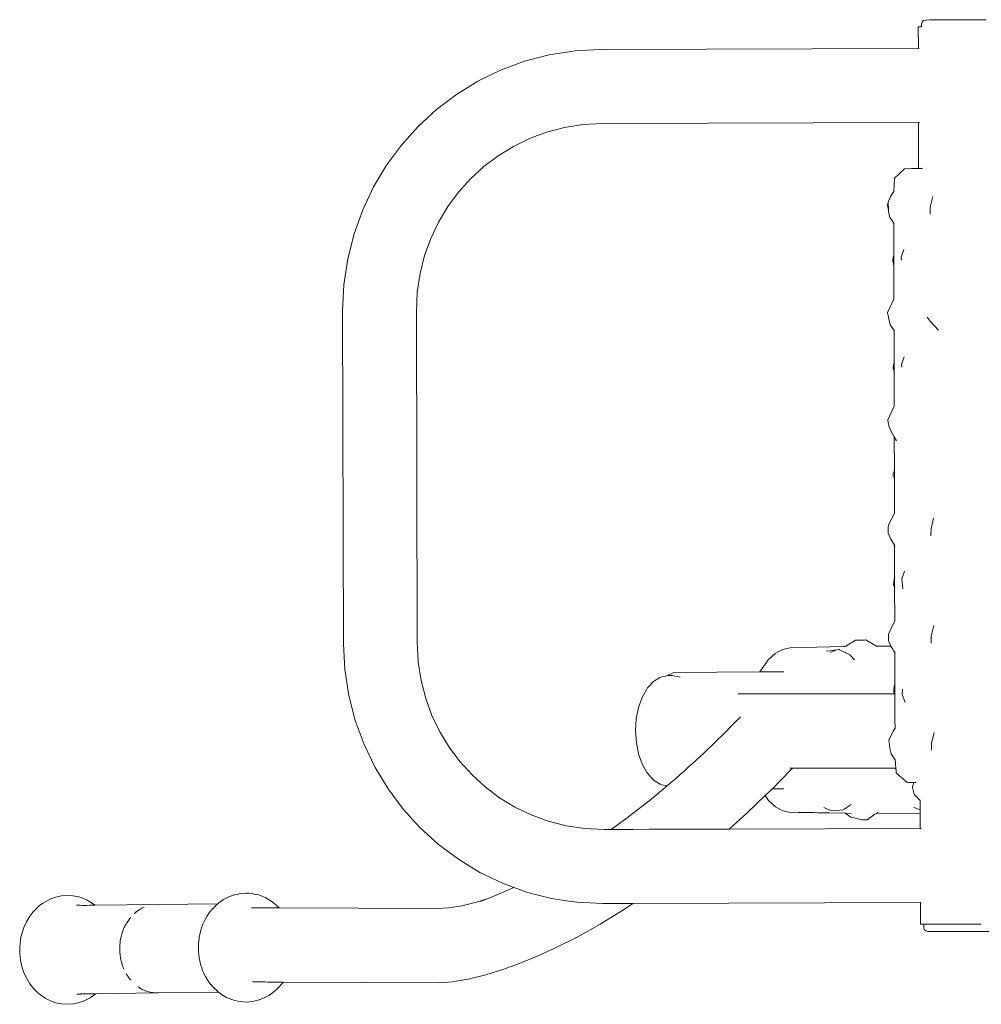
# Model space of a CAD drawing. Units: millimetres. Extents: x 1292 to 3607, y 1169 to 1612.
# Drawn here: x 2459 to 2509, y 1530 to 1581 of the extents above; entities that cross this region are included whole.
import ezdxf

# ---------------------------------------------------------------- set-up
doc = ezdxf.new("R2010")
doc.units = ezdxf.units.MM
doc.layers.add('ProfileEdges_Nr_Pióra__7', color=7, linetype='Continuous', lineweight=18)

msp = doc.modelspace()

# ---------------------------------------------------------------- linework, layer by layer
at = {"layer": 'ProfileEdges_Nr_Pióra__7', "linetype": 'Continuous', "flags": 128}
for points in [[(2505.51, 1580.892), (2505.539, 1581)], [(2505.51, 1580.892), (2505.51, 1580.755)], [(2505.539, 1581), (2505.617, 1581.079)], [(2505.725, 1581.109), (2505.617, 1581.079)], [(2505.725, 1581.109), (2505.768, 1581.111)], [(2505.941, 1581.114), (2505.768, 1581.111)], [(2506.236, 1581.117), (2505.941, 1581.114)], [(2506.236, 1581.117), (2506.639, 1581.12)], [(2507.129, 1581.123), (2506.639, 1581.12)], [(2507.681, 1581.125), (2507.129, 1581.123)], [(2508.268, 1581.127), (2507.681, 1581.125)], [(2508.268, 1581.127), (2508.861, 1581.128)], [(2505.34, 1580.75), (2505.389, 1580.753)], [(2505.343, 1579.637), (2505.34, 1580.75)], [(2505.389, 1580.753), (2505.51, 1580.755)], [(2484.935, 1578.971), (2486.224, 1579.309)], [(2486.224, 1579.309), (2487.558, 1579.518)], [(2488.882, 1579.589), (2487.558, 1579.518)], [(2488.882, 1579.589), (2505.343, 1579.637)], [(2505.345, 1579.637), (2505.383, 1579.638)], [(2483.699, 1578.511), (2484.935, 1578.971)], [(2483.699, 1578.511), (2482.524, 1577.936)], [(2482.524, 1577.936), (2481.417, 1577.254)], [(2480.384, 1576.472), (2481.417, 1577.254)], [(2479.431, 1575.596), (2480.384, 1576.472)], [(2488.994, 1575.751), (2487.959, 1575.695)], [(2505.352, 1575.798), (2488.994, 1575.751)], [(2505.358, 1573.433), (2505.352, 1575.798)], [(2505.363, 1575.798), (2505.352, 1575.798)], [(2505.401, 1575.799), (2505.363, 1575.798)], [(2478.566, 1574.632), (2479.431, 1575.596)], [(2485.201, 1574.975), (2486.084, 1575.304)], [(2486.084, 1575.304), (2487.005, 1575.545)], [(2487.959, 1575.695), (2487.005, 1575.545)], [(2485.201, 1574.975), (2484.361, 1574.564)], [(2477.794, 1573.588), (2478.566, 1574.632)], [(2484.361, 1574.564), (2483.568, 1574.076)], [(2483.568, 1574.076), (2482.827, 1573.515)], [(2477.794, 1573.588), (2477.123, 1572.47)], [(2482.144, 1572.886), (2482.827, 1573.515)], [(2504.114, 1572.91), (2504.619, 1573.404)], [(2504.619, 1573.404), (2504.996, 1573.414)], [(2505.358, 1573.433), (2504.996, 1573.414)], [(2504.996, 1573.414), (2505.358, 1573.423)], [(2505.358, 1573.423), (2505.374, 1573.424)], [(2505.374, 1573.424), (2505.461, 1573.426)], [(2505.461, 1573.426), (2505.5, 1573.427)], [(2505.5, 1573.427), (2505.579, 1573.429)], [(2481.523, 1572.195), (2482.144, 1572.886)], [(2504.071, 1572.226), (2504.114, 1572.91)], [(2476.559, 1571.284), (2477.123, 1572.47)], [(2481.523, 1572.195), (2480.969, 1571.446)], [(2504.071, 1572.226), (2503.893, 1571.962)], [(2503.78, 1571.67), (2503.736, 1571.513)], [(2503.78, 1571.67), (2503.893, 1571.962)], [(2503.79, 1571.258), (2503.78, 1571.67)], [(2506.095, 1571.975), (2505.958, 1571.417)], [(2476.109, 1570.038), (2476.559, 1571.284)], [(2480.969, 1571.446), (2480.488, 1570.645)], [(2503.736, 1571.513), (2503.79, 1571.258)], [(2503.792, 1571.191), (2503.79, 1571.258)], [(2503.871, 1570.881), (2503.792, 1571.191)], [(2505.958, 1571.417), (2505.948, 1571.061)], [(2480.488, 1570.645), (2480.085, 1569.797)], [(2504.069, 1570.582), (2503.871, 1570.881)], [(2504.085, 1570.558), (2504.069, 1570.582)], [(2504.073, 1568.905), (2504.069, 1570.582)], [(2475.78, 1568.738), (2476.109, 1570.038)], [(2479.763, 1568.906), (2480.085, 1569.797)], [(2504.586, 1569.222), (2504.453, 1568.83)], [(2475.579, 1567.393), (2475.78, 1568.738)], [(2479.528, 1567.978), (2479.763, 1568.906)], [(2504.043, 1568.839), (2504.02, 1568.629)], [(2504.075, 1568.393), (2504.02, 1568.629)], [(2504.073, 1568.905), (2504.043, 1568.839)], [(2504.073, 1568.816), (2504.073, 1568.905)], [(2504.074, 1568.65), (2504.073, 1568.816)], [(2504.074, 1568.461), (2504.074, 1568.65)], [(2504.453, 1568.83), (2504.47, 1568.677)], [(2504.075, 1568.393), (2504.074, 1568.461)], [(2504.079, 1566.657), (2504.075, 1568.393)], [(2479.528, 1567.978), (2479.385, 1567.016)], [(2475.579, 1567.393), (2475.515, 1566.061)], [(2479.385, 1567.016), (2479.335, 1565.975)], [(2503.75, 1565.956), (2504.079, 1566.657)], [(2504.079, 1566.657), (2504.085, 1566.669)], [(2475.557, 1548.788), (2475.515, 1566.061)], [(2479.335, 1565.975), (2479.376, 1548.896)], [(2503.75, 1565.956), (2503.806, 1565.634)], [(2503.884, 1565.324), (2503.806, 1565.634)], [(2505.962, 1565.504), (2505.798, 1565.724)], [(2506.38, 1565.051), (2505.962, 1565.504)], [(2504.082, 1565.025), (2503.884, 1565.324)], [(2504.087, 1563.35), (2504.082, 1565.025)], [(2504.091, 1565.013), (2504.082, 1565.025)], [(2504.098, 1565.001), (2504.091, 1565.013)], [(2504.6, 1563.665), (2504.467, 1563.273)], [(2504.033, 1563.073), (2504.057, 1563.282)], [(2504.088, 1562.904), (2504.033, 1563.073)], [(2504.057, 1563.282), (2504.087, 1563.35)], [(2504.087, 1563.236), (2504.087, 1563.35)], [(2504.087, 1563.093), (2504.087, 1563.236)], [(2504.088, 1562.904), (2504.087, 1563.093)], [(2504.089, 1563.355), (2504.098, 1563.376)], [(2504.467, 1563.273), (2504.483, 1563.12)], [(2504.093, 1561.101), (2504.088, 1562.904)], [(2504.098, 1562.873), (2504.091, 1562.895)], [(2503.763, 1560.399), (2504.093, 1561.101)], [(2504.093, 1561.101), (2504.098, 1561.112)], [(2503.763, 1560.399), (2503.819, 1560.077)], [(2503.947, 1559.766), (2503.819, 1560.077)], [(2504.094, 1559.514), (2503.947, 1559.766)], [(2504.209, 1559.317), (2504.094, 1559.514)], [(2504.099, 1557.767), (2504.094, 1559.514)], [(2504.099, 1557.767), (2504.045, 1557.63)], [(2504.046, 1557.516), (2504.045, 1557.63)], [(2504.083, 1557.405), (2504.046, 1557.516)], [(2504.101, 1557.296), (2504.083, 1557.405)], [(2504.101, 1557.349), (2504.083, 1557.405)], [(2504.1, 1557.7), (2504.099, 1557.767)], [(2504.1, 1557.536), (2504.1, 1557.7)], [(2504.101, 1557.349), (2504.1, 1557.536)], [(2504.101, 1557.296), (2504.101, 1557.349)], [(2504.106, 1555.545), (2504.101, 1557.296)], [(2503.82, 1555), (2504.106, 1555.545)], [(2504.106, 1555.545), (2504.111, 1555.556)], [(2506.135, 1555.305), (2505.998, 1554.747)], [(2503.776, 1554.843), (2503.82, 1555)], [(2503.776, 1554.843), (2503.785, 1554.522)], [(2503.785, 1554.522), (2503.911, 1554.211)], [(2505.988, 1554.391), (2505.998, 1554.747)], [(2504.109, 1553.912), (2503.911, 1554.211)], [(2504.109, 1553.912), (2504.117, 1553.899)], [(2504.113, 1552.235), (2504.109, 1553.912)], [(2504.117, 1553.899), (2504.125, 1553.888)], [(2504.083, 1552.169), (2504.113, 1552.235)], [(2504.114, 1552.085), (2504.113, 1552.235)], [(2504.116, 1552.24), (2504.125, 1552.26)], [(2504.494, 1552.16), (2504.627, 1552.552)], [(2504.059, 1551.848), (2504.083, 1552.169)], [(2504.059, 1551.848), (2504.115, 1551.732)], [(2504.114, 1551.912), (2504.114, 1552.085)], [(2504.115, 1551.732), (2504.114, 1551.912)], [(2504.119, 1549.988), (2504.115, 1551.732)], [(2504.118, 1551.726), (2504.125, 1551.711)], [(2504.494, 1552.16), (2504.536, 1551.638)], [(2503.79, 1549.286), (2504.119, 1549.988)], [(2504.119, 1549.988), (2504.125, 1549.999)], [(2506.148, 1549.748), (2506.011, 1549.191)], [(2503.79, 1549.286), (2503.798, 1548.966)], [(2506.011, 1549.191), (2506.002, 1548.834)], [(2475.627, 1547.456), (2475.557, 1548.788)], [(2479.431, 1547.855), (2479.376, 1548.896)], [(2501.47, 1548.651), (2501.588, 1548.671)], [(2501.559, 1548.653), (2501.588, 1548.671)], [(2501.588, 1548.671), (2502.091, 1548.99)], [(2502.091, 1548.99), (2502.214, 1548.989)], [(2502.54, 1548.99), (2502.214, 1548.989)], [(2502.625, 1548.992), (2502.54, 1548.99)], [(2503.177, 1548.668), (2502.625, 1548.992)], [(2503.177, 1548.668), (2503.917, 1548.672)], [(2503.188, 1548.662), (2503.177, 1548.668)], [(2503.798, 1548.966), (2503.917, 1548.672)], [(2503.919, 1548.667), (2503.924, 1548.654)], [(2497.924, 1548.287), (2497.569, 1547.962)], [(2498.304, 1548.498), (2497.924, 1548.287)], [(2498.304, 1548.498), (2498.698, 1548.588)], [(2498.698, 1548.588), (2501.47, 1548.651)], [(2500.566, 1548.41), (2500.771, 1548.438)], [(2501.111, 1548.484), (2500.765, 1548.345)], [(2500.771, 1548.438), (2501.111, 1548.484)], [(2501.234, 1548.501), (2501.113, 1548.485)], [(2501.234, 1548.501), (2501.261, 1548.488)], [(2501.261, 1548.488), (2501.522, 1548.362)], [(2501.47, 1548.651), (2501.559, 1548.653)], [(2501.522, 1548.362), (2501.552, 1548.347)], [(2501.56, 1548.343), (2501.586, 1548.331)], [(2501.586, 1548.331), (2501.771, 1548.241)], [(2501.771, 1548.241), (2502.031, 1547.966)], [(2503.924, 1548.654), (2503.978, 1548.573)], [(2503.978, 1548.573), (2504.019, 1548.512)], [(2504.019, 1548.512), (2504.036, 1548.485)], [(2504.036, 1548.485), (2504.057, 1548.454)], [(2504.057, 1548.454), (2504.122, 1548.355)], [(2504.122, 1548.355), (2504.131, 1548.342)], [(2504.122, 1548.326), (2504.122, 1548.355)], [(2504.123, 1548.214), (2504.122, 1548.326)], [(2504.123, 1548.019), (2504.123, 1548.214)], [(2504.131, 1548.342), (2504.138, 1548.331)], [(2479.579, 1546.894), (2479.431, 1547.855)], [(2497.137, 1547.339), (2497.569, 1547.962)], [(2504.124, 1547.841), (2504.123, 1548.019)], [(2504.125, 1547.269), (2504.124, 1547.841)], [(2475.834, 1546.112), (2475.627, 1547.456)], [(2492.037, 1547.085), (2492.306, 1547.138)], [(2492.306, 1547.138), (2492.672, 1547.315)], [(2492.306, 1547.138), (2492.398, 1547.156)], [(2492.587, 1547.157), (2492.398, 1547.156)], [(2492.673, 1547.139), (2492.587, 1547.157)], [(2492.672, 1547.315), (2497.137, 1547.339)], [(2492.947, 1547.084), (2492.673, 1547.139)], [(2497.146, 1547.339), (2497.387, 1547.34)], [(2497.387, 1547.34), (2497.835, 1547.343)], [(2497.835, 1547.343), (2497.971, 1547.344)], [(2497.971, 1547.344), (2498.374, 1547.346)], [(2504.125, 1547.196), (2504.125, 1547.269)], [(2504.125, 1547.147), (2504.125, 1547.196)], [(2504.126, 1547.092), (2504.125, 1547.147)], [(2479.579, 1546.894), (2479.819, 1545.967)], [(2491.614, 1546.848), (2491.31, 1546.511)], [(2491.952, 1547.057), (2491.614, 1546.848)], [(2492.037, 1547.085), (2491.952, 1547.057)], [(2492.947, 1547.084), (2493.009, 1547.064)], [(2504.097, 1546.612), (2504.127, 1546.678)], [(2504.126, 1546.997), (2504.126, 1547.092)], [(2504.127, 1546.678), (2504.126, 1546.997)], [(2504.127, 1546.589), (2504.127, 1546.678)], [(2504.129, 1546.683), (2504.138, 1546.704)], [(2491.027, 1546.013), (2491.273, 1546.449)], [(2491.31, 1546.511), (2491.273, 1546.449)], [(2497.56, 1546.203), (2496.006, 1546.21)], [(2498.292, 1546.2), (2497.56, 1546.203)], [(2499.107, 1546.198), (2498.292, 1546.2)], [(2499.107, 1546.198), (2499.601, 1546.197)], [(2499.601, 1546.197), (2499.649, 1546.197)], [(2499.649, 1546.197), (2499.837, 1546.197)], [(2499.837, 1546.197), (2499.994, 1546.197)], [(2499.994, 1546.197), (2500.162, 1546.197)], [(2500.162, 1546.197), (2500.796, 1546.196)], [(2500.796, 1546.196), (2500.895, 1546.196)], [(2500.895, 1546.196), (2500.947, 1546.196)], [(2501.352, 1546.196), (2500.947, 1546.196)], [(2501.956, 1546.196), (2501.352, 1546.196)], [(2501.971, 1546.196), (2501.956, 1546.196)], [(2503.012, 1546.196), (2501.971, 1546.196)], [(2503.187, 1546.196), (2503.012, 1546.196)], [(2503.48, 1546.196), (2503.187, 1546.196)], [(2503.519, 1546.196), (2503.48, 1546.196)], [(2503.902, 1546.197), (2503.519, 1546.196)], [(2504.109, 1546.197), (2503.902, 1546.197)], [(2504.073, 1546.403), (2504.072, 1546.292)], [(2504.115, 1546.197), (2504.072, 1546.292)], [(2504.09, 1546.548), (2504.074, 1546.405)], [(2504.097, 1546.612), (2504.09, 1546.548)], [(2504.128, 1546.167), (2504.116, 1546.195)], [(2504.127, 1546.423), (2504.127, 1546.589)], [(2504.128, 1546.234), (2504.127, 1546.423)], [(2504.128, 1546.175), (2504.128, 1546.234)], [(2504.129, 1545.935), (2504.128, 1546.167)], [(2504.138, 1546.144), (2504.131, 1546.16)], [(2504.508, 1546.173), (2504.523, 1546.45)], [(2504.657, 1545.758), (2504.508, 1546.173)], [(2476.169, 1544.815), (2475.834, 1546.112)], [(2480.144, 1545.079), (2479.819, 1545.967)], [(2490.842, 1545.49), (2491.027, 1546.013)], [(2504.129, 1545.736), (2504.129, 1545.935)], [(2504.131, 1545.229), (2504.129, 1545.736)], [(2490.729, 1544.907), (2490.842, 1545.49)], [(2504.132, 1544.83), (2504.131, 1545.229)], [(2476.625, 1543.571), (2476.169, 1544.815)], [(2480.144, 1545.079), (2480.552, 1544.233)], [(2490.691, 1544.293), (2490.729, 1544.907)], [(2496.12, 1545.018), (2495.556, 1544.437)], [(2504.133, 1544.432), (2504.132, 1544.83)], [(2481.037, 1543.435), (2480.552, 1544.233)], [(2490.732, 1543.679), (2490.691, 1544.293)], [(2494.891, 1543.775), (2495.248, 1544.119)], [(2495.401, 1544.277), (2495.248, 1544.119)], [(2495.556, 1544.437), (2495.401, 1544.277)], [(2503.91, 1544.012), (2504.046, 1544.268)], [(2504.046, 1544.268), (2504.133, 1544.432)], [(2506.162, 1544.192), (2506.024, 1543.634)], [(2477.195, 1542.389), (2476.625, 1543.571)], [(2490.848, 1543.095), (2490.732, 1543.679)], [(2494.171, 1543.083), (2494.891, 1543.775)], [(2503.81, 1543.824), (2503.91, 1544.012)], [(2503.81, 1543.824), (2503.859, 1543.407)], [(2506.015, 1543.278), (2506.024, 1543.634)], [(2481.594, 1542.689), (2481.037, 1543.435)], [(2491.035, 1542.57), (2490.848, 1543.095)], [(2494.062, 1542.978), (2494.171, 1543.083)], [(2503.884, 1543.31), (2503.859, 1543.407)], [(2503.921, 1543.164), (2503.884, 1543.31)], [(2503.938, 1543.098), (2503.921, 1543.164)], [(2503.938, 1543.098), (2504.149, 1542.778)], [(2481.594, 1542.689), (2482.218, 1542.001)], [(2491.283, 1542.132), (2491.035, 1542.57)], [(2493.587, 1542.546), (2493.701, 1542.648)], [(2493.701, 1542.648), (2493.745, 1542.688)], [(2493.745, 1542.688), (2493.867, 1542.797)], [(2493.867, 1542.797), (2493.981, 1542.9)], [(2493.981, 1542.9), (2494.022, 1542.939)], [(2494.022, 1542.939), (2494.038, 1542.955)], [(2494.038, 1542.955), (2494.062, 1542.978)], [(2504.161, 1542.61), (2504.149, 1542.778)], [(2504.165, 1542.551), (2504.161, 1542.61)], [(2504.179, 1542.358), (2504.165, 1542.551)], [(2477.872, 1541.274), (2477.195, 1542.389)], [(2491.283, 1542.132), (2491.321, 1542.071)], [(2491.321, 1542.071), (2491.626, 1541.732)], [(2492.979, 1542), (2493.121, 1542.127)], [(2493.121, 1542.127), (2493.184, 1542.185)], [(2493.184, 1542.185), (2493.279, 1542.269)], [(2493.279, 1542.269), (2493.343, 1542.327)], [(2493.343, 1542.327), (2493.425, 1542.401)], [(2493.425, 1542.401), (2493.558, 1542.52)], [(2493.558, 1542.52), (2493.579, 1542.539)], [(2498.825, 1542.36), (2498.167, 1541.681)], [(2498.784, 1542.36), (2498.679, 1542.36)], [(2498.825, 1542.36), (2498.784, 1542.36)], [(2499.116, 1542.359), (2498.825, 1542.36)], [(2499.116, 1542.359), (2499.579, 1542.358)], [(2499.579, 1542.358), (2499.814, 1542.358)], [(2499.814, 1542.358), (2500.003, 1542.358)], [(2500.147, 1542.357), (2500.003, 1542.358)], [(2500.471, 1542.357), (2500.147, 1542.357)], [(2500.867, 1542.357), (2500.471, 1542.357)], [(2500.956, 1542.357), (2500.867, 1542.357)], [(2500.956, 1542.357), (2501.965, 1542.356)], [(2502.754, 1542.357), (2501.965, 1542.356)], [(2503.022, 1542.357), (2502.754, 1542.357)], [(2503.866, 1542.357), (2503.022, 1542.357)], [(2504.118, 1542.358), (2503.866, 1542.357)], [(2504.126, 1542.358), (2504.179, 1542.358)], [(2504.183, 1542.28), (2504.179, 1542.358)], [(2504.185, 1542.26), (2504.183, 1542.28)], [(2504.186, 1542.247), (2504.185, 1542.26)], [(2504.195, 1542.11), (2504.186, 1542.247)], [(2504.195, 1542.11), (2504.286, 1542.029)], [(2482.218, 1542.001), (2482.905, 1541.377)], [(2491.626, 1541.732), (2491.965, 1541.52)], [(2492.484, 1541.57), (2492.361, 1541.467)], [(2492.583, 1541.653), (2492.484, 1541.57)], [(2492.723, 1541.77), (2492.583, 1541.653)], [(2492.723, 1541.77), (2492.811, 1541.849)], [(2492.811, 1541.849), (2492.979, 1542)], [(2498.118, 1541.631), (2497.818, 1541.321)], [(2498.167, 1541.681), (2498.118, 1541.631)], [(2504.286, 1542.029), (2504.572, 1541.776)], [(2504.572, 1541.776), (2504.598, 1541.753)], [(2504.605, 1541.746), (2504.732, 1541.634)], [(2504.732, 1541.634), (2504.746, 1541.622)], [(2504.795, 1541.619), (2504.746, 1541.622)], [(2504.831, 1541.618), (2504.795, 1541.619)], [(2504.864, 1541.616), (2504.831, 1541.618)], [(2504.917, 1541.613), (2504.864, 1541.616)], [(2504.917, 1541.613), (2505.102, 1541.606)], [(2505.086, 1541.546), (2505.076, 1541.508)], [(2505.102, 1541.606), (2505.086, 1541.546)], [(2505.116, 1541.605), (2505.146, 1541.604)], [(2505.146, 1541.604), (2505.16, 1541.603)], [(2505.16, 1541.603), (2505.211, 1541.601)], [(2505.211, 1541.601), (2505.23, 1541.601)], [(2478.649, 1540.235), (2477.872, 1541.274)], [(2482.905, 1541.377), (2483.648, 1540.82)], [(2492.321, 1541.434), (2491.477, 1540.728)], [(2492.051, 1541.493), (2491.965, 1541.52)], [(2492.307, 1541.44), (2492.051, 1541.493)], [(2492.321, 1541.434), (2492.307, 1541.44)], [(2492.324, 1541.437), (2492.307, 1541.44)], [(2492.34, 1541.45), (2492.361, 1541.467)], [(2497.482, 1540.998), (2497.628, 1541.139)], [(2497.628, 1541.139), (2497.776, 1541.281)], [(2497.776, 1541.281), (2497.818, 1541.321)], [(2497.842, 1541.281), (2497.776, 1541.281)], [(2498.102, 1541.282), (2497.842, 1541.281)], [(2498.38, 1541.284), (2498.102, 1541.282)], [(2505.044, 1541.386), (2505.033, 1541.346)], [(2505.033, 1541.346), (2505.106, 1541.077)], [(2505.076, 1541.508), (2505.044, 1541.386)], [(2505.106, 1541.077), (2505.136, 1540.967)], [(2484.444, 1540.336), (2483.648, 1540.82)], [(2490.25, 1539.772), (2491.477, 1540.728)], [(2496.498, 1540.051), (2497.412, 1540.931)], [(2497.412, 1540.931), (2497.482, 1540.998)], [(2497.586, 1540.682), (2497.412, 1540.931)], [(2497.943, 1540.355), (2497.586, 1540.682)], [(2505.242, 1540.861), (2505.136, 1540.967)], [(2505.38, 1540.724), (2505.242, 1540.861)], [(2505.414, 1540.69), (2505.38, 1540.724)], [(2505.414, 1540.69), (2505.426, 1540.689)], [(2505.426, 1540.689), (2505.437, 1540.685)], [(2505.437, 1540.503), (2505.437, 1540.685)], [(2505.438, 1540.315), (2505.437, 1540.503)], [(2479.519, 1539.276), (2478.649, 1540.235)], [(2484.444, 1540.336), (2485.286, 1539.93)], [(2495.545, 1539.196), (2496.498, 1540.051)], [(2498.324, 1540.141), (2497.943, 1540.355)], [(2498.324, 1540.141), (2498.719, 1540.047)], [(2501.534, 1540.02), (2498.719, 1540.047)], [(2499.117, 1540.076), (2501.534, 1540.02)], [(2500.726, 1540.201), (2500.441, 1540.307)], [(2500.895, 1540.138), (2500.726, 1540.201)], [(2500.895, 1540.138), (2501.13, 1540.159)], [(2501.13, 1540.159), (2501.431, 1540.185)], [(2501.53, 1540.253), (2501.431, 1540.185)], [(2501.557, 1540.271), (2501.53, 1540.253)], [(2501.534, 1540.02), (2501.559, 1540.019)], [(2501.579, 1540.287), (2501.557, 1540.271)], [(2501.559, 1540.019), (2501.849, 1539.807)], [(2501.559, 1540.019), (2501.868, 1540.012)], [(2501.604, 1540.304), (2501.579, 1540.287)], [(2501.859, 1540.478), (2501.604, 1540.304)], [(2503.177, 1540.012), (2503.096, 1539.965)], [(2503.253, 1540.057), (2503.177, 1540.012)], [(2503.177, 1540.012), (2505.438, 1540.024)], [(2505.438, 1540.201), (2505.086, 1540.332)], [(2505.438, 1540.201), (2505.438, 1540.301)], [(2505.438, 1540.043), (2505.438, 1540.201)], [(2505.438, 1540.029), (2505.438, 1540.043)], [(2505.44, 1539.225), (2505.438, 1540.024)], [(2485.286, 1539.93), (2486.17, 1539.607)], [(2486.17, 1539.607), (2487.092, 1539.371)], [(2489.43, 1539.178), (2490.25, 1539.772)], [(2501.849, 1539.807), (2502.457, 1539.681)], [(2502.689, 1539.682), (2502.457, 1539.681)], [(2503.096, 1539.965), (2502.689, 1539.682)], [(2479.519, 1539.276), (2480.475, 1538.406)], [(2487.092, 1539.371), (2488.047, 1539.227)], [(2489.082, 1539.177), (2488.047, 1539.227)], [(2489.082, 1539.177), (2489.43, 1539.178)], [(2489.43, 1539.178), (2489.801, 1539.179)], [(2489.801, 1539.179), (2490.099, 1539.18)], [(2490.099, 1539.18), (2490.545, 1539.181)], [(2490.545, 1539.181), (2491.415, 1539.184)], [(2491.415, 1539.184), (2492.696, 1539.188)], [(2492.696, 1539.188), (2493.011, 1539.188)], [(2493.011, 1539.188), (2493.489, 1539.19)], [(2493.489, 1539.19), (2494.443, 1539.193)], [(2494.443, 1539.193), (2495.037, 1539.194)], [(2495.037, 1539.194), (2495.365, 1539.195)], [(2495.365, 1539.195), (2495.397, 1539.195)], [(2495.397, 1539.195), (2495.545, 1539.196)], [(2495.545, 1539.196), (2505.44, 1539.225)], [(2505.44, 1539.225), (2505.489, 1539.225)], [(2481.512, 1537.629), (2480.475, 1538.406)], [(2482.623, 1536.954), (2481.512, 1537.629)], [(2483.8, 1536.386), (2482.623, 1536.954)], [(2483.595, 1535.818), (2484.384, 1536.173)], [(2484.384, 1536.173), (2483.8, 1536.386)], [(2484.536, 1536.117), (2484.384, 1536.173)], [(2484.959, 1535.963), (2484.536, 1536.117)], [(2485.038, 1535.934), (2484.959, 1535.963)], [(2485.571, 1535.797), (2485.038, 1535.934)], [(2459.96, 1535.342), (2460.36, 1535.569)], [(2460.5, 1535.625), (2460.36, 1535.569)], [(2460.5, 1535.625), (2460.661, 1535.668)], [(2460.661, 1535.668), (2460.788, 1535.704)], [(2460.953, 1535.737), (2460.788, 1535.704)], [(2461.249, 1535.761), (2460.953, 1535.737)], [(2461.546, 1535.741), (2461.249, 1535.761)], [(2461.856, 1535.682), (2461.546, 1535.741)], [(2461.999, 1535.639), (2461.856, 1535.682)], [(2462.278, 1535.522), (2461.999, 1535.639)], [(2462.278, 1535.522), (2462.534, 1535.363)], [(2469.094, 1535.367), (2469.348, 1535.548)], [(2469.348, 1535.548), (2469.619, 1535.69)], [(2469.619, 1535.69), (2469.903, 1535.79)], [(2470.109, 1535.831), (2469.903, 1535.79)], [(2470.109, 1535.831), (2469.92, 1535.787)], [(2470.212, 1535.855), (2470.109, 1535.831)], [(2470.212, 1535.855), (2470.508, 1535.88)], [(2470.508, 1535.88), (2470.657, 1535.875)], [(2470.805, 1535.86), (2470.657, 1535.875)], [(2470.805, 1535.86), (2470.933, 1535.832)], [(2470.933, 1535.832), (2470.823, 1535.851)], [(2471.115, 1535.799), (2470.933, 1535.832)], [(2471.115, 1535.799), (2471.259, 1535.756)], [(2471.259, 1535.756), (2471.537, 1535.639)], [(2471.801, 1535.481), (2471.537, 1535.639)], [(2472.04, 1535.294), (2471.801, 1535.481)], [(2481.694, 1535.221), (2482.444, 1535.409)], [(2483.049, 1535.605), (2482.444, 1535.409)], [(2482.658, 1535.452), (2483.049, 1535.605)], [(2483.049, 1535.605), (2483.595, 1535.818)], [(2486.126, 1535.655), (2485.571, 1535.797)], [(2486.329, 1535.603), (2486.126, 1535.655)], [(2487.215, 1535.47), (2486.329, 1535.603)], [(2487.664, 1535.402), (2487.215, 1535.47)], [(2488.988, 1535.338), (2487.664, 1535.402)], [(2459.5, 1534.929), (2459.303, 1534.676)], [(2459.5, 1534.929), (2459.603, 1535.029)], [(2459.603, 1535.029), (2459.723, 1535.151)], [(2459.835, 1535.247), (2459.723, 1535.151)], [(2459.96, 1535.342), (2459.835, 1535.247)], [(2461.733, 1535.247), (2461.853, 1535.246)], [(2461.805, 1535.254), (2461.853, 1535.246)], [(2461.859, 1535.246), (2461.898, 1535.246)], [(2461.898, 1535.246), (2461.919, 1535.246)], [(2461.919, 1535.246), (2462.019, 1535.245)], [(2462.039, 1535.245), (2462.177, 1535.244)], [(2462.221, 1535.245), (2462.177, 1535.244)], [(2462.236, 1535.245), (2462.221, 1535.245)], [(2462.258, 1535.245), (2462.237, 1535.245)], [(2462.42, 1535.247), (2462.258, 1535.245)], [(2462.502, 1535.248), (2462.42, 1535.247)], [(2462.596, 1535.249), (2462.502, 1535.248)], [(2462.534, 1535.363), (2462.667, 1535.271)], [(2462.64, 1535.25), (2462.596, 1535.249)], [(2462.685, 1535.251), (2462.64, 1535.25)], [(2462.692, 1535.251), (2462.667, 1535.271)], [(2462.692, 1535.251), (2465.941, 1535.291)], [(2464.87, 1534.938), (2464.771, 1534.857)], [(2464.801, 1534.887), (2464.87, 1534.938)], [(2464.903, 1534.965), (2464.87, 1534.938)], [(2464.924, 1534.978), (2464.903, 1534.965)], [(2464.974, 1535.009), (2464.924, 1534.978)], [(2464.924, 1534.978), (2464.955, 1535.001)], [(2464.955, 1535.001), (2464.97, 1535.009)], [(2464.97, 1535.009), (2465.01, 1535.031)], [(2465.01, 1535.031), (2464.974, 1535.009)], [(2465.117, 1535.097), (2465.01, 1535.031)], [(2465.23, 1535.151), (2465.117, 1535.097)], [(2465.941, 1535.291), (2469.052, 1535.331)], [(2468.603, 1534.85), (2468.66, 1534.923)], [(2468.66, 1534.923), (2468.684, 1534.954)], [(2468.684, 1534.954), (2468.709, 1534.986)], [(2468.716, 1534.995), (2468.76, 1535.051)], [(2468.804, 1535.094), (2468.76, 1535.051)], [(2468.816, 1535.107), (2468.804, 1535.094)], [(2468.835, 1535.124), (2468.818, 1535.107)], [(2468.862, 1535.149), (2468.835, 1535.124)], [(2468.883, 1535.17), (2468.862, 1535.149)], [(2468.931, 1535.221), (2468.887, 1535.172)], [(2468.969, 1535.26), (2468.932, 1535.221)], [(2468.983, 1535.273), (2468.972, 1535.262)], [(2468.983, 1535.273), (2469.019, 1535.303)], [(2469.023, 1535.307), (2469.052, 1535.331)], [(2469.053, 1535.332), (2469.094, 1535.367)], [(2469.056, 1535.331), (2469.094, 1535.367)], [(2470.841, 1535.116), (2470.798, 1535.116)], [(2470.888, 1535.116), (2470.841, 1535.116)], [(2470.966, 1535.115), (2470.888, 1535.116)], [(2470.992, 1535.115), (2470.966, 1535.115)], [(2471.047, 1535.115), (2470.992, 1535.115)], [(2471.076, 1535.115), (2471.065, 1535.115)], [(2471.352, 1535.114), (2471.076, 1535.115)], [(2471.421, 1535.113), (2471.352, 1535.114)], [(2471.541, 1535.113), (2471.421, 1535.113)], [(2471.594, 1535.113), (2471.541, 1535.113)], [(2471.732, 1535.112), (2471.594, 1535.113)], [(2471.756, 1535.112), (2471.732, 1535.112)], [(2471.768, 1535.112), (2471.756, 1535.112)], [(2471.874, 1535.111), (2471.768, 1535.112)], [(2471.947, 1535.111), (2471.874, 1535.111)], [(2472.025, 1535.111), (2471.947, 1535.111)], [(2472.046, 1535.111), (2472.032, 1535.111)], [(2472.229, 1535.11), (2472.04, 1535.294)], [(2472.059, 1535.111), (2472.046, 1535.111)], [(2472.162, 1535.11), (2472.059, 1535.111)], [(2472.207, 1535.11), (2472.162, 1535.11)], [(2472.229, 1535.11), (2472.207, 1535.11)], [(2480.408, 1535.074), (2472.229, 1535.11)], [(2481.02, 1535.11), (2480.408, 1535.074)], [(2481.694, 1535.221), (2481.02, 1535.11)], [(2488.864, 1534.274), (2490.069, 1535.016)], [(2489.244, 1535.339), (2488.988, 1535.338)], [(2489.289, 1535.339), (2489.244, 1535.339)], [(2489.331, 1535.339), (2489.289, 1535.339)], [(2490.355, 1535.342), (2489.331, 1535.339)], [(2490.069, 1535.016), (2490.557, 1535.343)], [(2490.443, 1535.342), (2490.355, 1535.342)], [(2490.557, 1535.343), (2490.443, 1535.342)], [(2505.449, 1535.386), (2490.557, 1535.343)], [(2505.452, 1534.276), (2505.449, 1535.386)], [(2505.49, 1535.386), (2505.449, 1535.386)], [(2459.134, 1534.395), (2458.995, 1534.092)], [(2459.303, 1534.676), (2459.134, 1534.395)], [(2464.355, 1534.377), (2464.364, 1534.393)], [(2464.424, 1534.465), (2464.363, 1534.377)], [(2464.364, 1534.393), (2464.417, 1534.466)], [(2464.417, 1534.466), (2464.443, 1534.501)], [(2464.448, 1534.501), (2464.424, 1534.465)], [(2464.443, 1534.501), (2464.523, 1534.61)], [(2464.523, 1534.61), (2464.448, 1534.501)], [(2464.727, 1534.822), (2464.703, 1534.802)], [(2464.771, 1534.857), (2464.728, 1534.822)], [(2464.728, 1534.822), (2464.766, 1534.857)], [(2464.766, 1534.857), (2464.801, 1534.887)], [(2468.313, 1534.34), (2468.387, 1534.504)], [(2468.387, 1534.504), (2468.393, 1534.517)], [(2468.393, 1534.517), (2468.46, 1534.628)], [(2468.46, 1534.628), (2468.486, 1534.671)], [(2468.486, 1534.671), (2468.54, 1534.76)], [(2468.54, 1534.76), (2468.563, 1534.798)], [(2468.563, 1534.798), (2468.603, 1534.85)], [(2458.995, 1534.092), (2458.85, 1533.604)], [(2464.136, 1533.933), (2464.1, 1533.828)], [(2464.1, 1533.828), (2464.12, 1533.896)], [(2464.12, 1533.896), (2464.136, 1533.933)], [(2464.136, 1533.933), (2464.147, 1533.96)], [(2464.171, 1534.027), (2464.147, 1533.96)], [(2464.202, 1534.089), (2464.171, 1534.027)], [(2464.202, 1534.089), (2464.216, 1534.123)], [(2464.219, 1534.123), (2464.202, 1534.089)], [(2464.216, 1534.123), (2464.229, 1534.153)], [(2464.238, 1534.163), (2464.219, 1534.123)], [(2464.234, 1534.163), (2464.263, 1534.213)], [(2464.263, 1534.213), (2464.238, 1534.163)], [(2464.293, 1534.276), (2464.263, 1534.213)], [(2464.319, 1534.313), (2464.293, 1534.276)], [(2464.319, 1534.313), (2464.355, 1534.377)], [(2464.363, 1534.377), (2464.319, 1534.313)], [(2468.133, 1533.815), (2468.147, 1533.88)], [(2468.156, 1533.912), (2468.149, 1533.89)], [(2468.19, 1534.017), (2468.156, 1533.912)], [(2468.21, 1534.076), (2468.19, 1534.017)], [(2468.255, 1534.213), (2468.21, 1534.076)], [(2468.255, 1534.213), (2468.281, 1534.27)], [(2468.281, 1534.27), (2468.313, 1534.34)], [(2487.7, 1533.62), (2488.864, 1534.274)], [(2505.555, 1534.273), (2505.452, 1534.276)], [(2505.622, 1534.273), (2505.555, 1534.273)], [(2505.622, 1534.273), (2505.623, 1534.104)], [(2505.648, 1534.272), (2505.622, 1534.273)], [(2505.652, 1533.996), (2505.623, 1534.104)], [(2505.72, 1534.272), (2505.648, 1534.272)], [(2505.731, 1533.918), (2505.652, 1533.996)], [(2505.78, 1534.271), (2505.72, 1534.272)], [(2505.731, 1533.918), (2505.839, 1533.889)], [(2505.805, 1534.271), (2505.78, 1534.271)], [(2505.956, 1534.27), (2505.805, 1534.271)], [(2505.839, 1533.889), (2505.929, 1533.887)], [(2506.112, 1533.895), (2505.929, 1533.887)], [(2506.048, 1534.27), (2505.956, 1534.27)], [(2506.189, 1534.269), (2506.048, 1534.27)], [(2506.112, 1533.895), (2506.13, 1533.89)], [(2506.148, 1533.885), (2506.484, 1533.883)], [(2506.32, 1534.269), (2506.189, 1534.269)], [(2506.438, 1534.269), (2506.32, 1534.269)], [(2506.688, 1534.269), (2506.438, 1534.269)], [(2506.484, 1533.883), (2506.92, 1533.883)], [(2506.792, 1534.269), (2506.688, 1534.269)], [(2506.931, 1534.269), (2506.792, 1534.269)], [(2507.436, 1533.883), (2506.92, 1533.883)], [(2507.277, 1534.269), (2506.931, 1534.269)], [(2507.349, 1534.269), (2507.277, 1534.269)], [(2507.503, 1534.269), (2507.349, 1534.269)], [(2508.004, 1533.883), (2507.436, 1533.883)], [(2507.926, 1534.269), (2507.503, 1534.269)], [(2507.964, 1534.269), (2507.926, 1534.269)], [(2508.124, 1534.27), (2507.964, 1534.269)], [(2508.597, 1533.884), (2508.004, 1533.883)], [(2508.603, 1534.271), (2508.124, 1534.27)], [(2509.184, 1533.886), (2508.597, 1533.884)], [(2458.784, 1533.092), (2458.819, 1533.435)], [(2458.85, 1533.604), (2458.819, 1533.435)], [(2463.995, 1533.383), (2463.987, 1533.286)], [(2463.988, 1533.343), (2463.995, 1533.383)], [(2463.998, 1533.414), (2463.995, 1533.383)], [(2464.04, 1533.625), (2463.998, 1533.414)], [(2464.076, 1533.762), (2464.04, 1533.625)], [(2464.1, 1533.828), (2464.076, 1533.762)], [(2468.078, 1533.555), (2468.058, 1533.357)], [(2468.078, 1533.555), (2468.087, 1533.597)], [(2468.087, 1533.597), (2468.133, 1533.815)], [(2487.7, 1533.62), (2486.585, 1533.054)], [(2458.784, 1533.092), (2458.786, 1532.747)], [(2463.98, 1533.214), (2463.967, 1533.056)], [(2463.967, 1533.056), (2463.978, 1533.213)], [(2463.967, 1533.056), (2463.97, 1532.84)], [(2463.978, 1533.213), (2463.984, 1533.287)], [(2463.987, 1533.286), (2463.98, 1533.214)], [(2463.984, 1533.287), (2463.988, 1533.343)], [(2468.043, 1533.181), (2468.043, 1533.211)], [(2468.043, 1533.148), (2468.043, 1533.181)], [(2468.044, 1532.903), (2468.043, 1533.148)], [(2468.056, 1533.336), (2468.044, 1533.215)], [(2468.045, 1532.87), (2468.044, 1532.903)], [(2468.045, 1532.866), (2468.071, 1532.628)], [(2468.058, 1533.357), (2468.056, 1533.336)], [(2486.585, 1533.054), (2485.524, 1532.576)], [(2458.824, 1532.405), (2458.786, 1532.747)], [(2458.824, 1532.405), (2458.897, 1532.071)], [(2463.97, 1532.84), (2463.974, 1532.798)], [(2463.975, 1532.769), (2463.974, 1532.798)], [(2463.974, 1532.798), (2463.982, 1532.72)], [(2463.982, 1532.72), (2463.975, 1532.769)], [(2463.982, 1532.72), (2463.991, 1532.626)], [(2463.991, 1532.626), (2464.004, 1532.556)], [(2464.01, 1532.515), (2464.004, 1532.556)], [(2464.004, 1532.556), (2464.012, 1532.515)], [(2464.014, 1532.484), (2464.01, 1532.515)], [(2464.012, 1532.515), (2464.031, 1532.415)], [(2464.031, 1532.415), (2464.014, 1532.484)], [(2464.031, 1532.415), (2464.045, 1532.345)], [(2464.071, 1532.259), (2464.045, 1532.345)], [(2468.071, 1532.628), (2468.076, 1532.583)], [(2468.076, 1532.583), (2468.082, 1532.523)], [(2468.12, 1532.351), (2468.082, 1532.523)], [(2468.131, 1532.302), (2468.12, 1532.351)], [(2484.523, 1532.186), (2485.524, 1532.576)], [(2458.897, 1532.071), (2459.005, 1531.751)], [(2464.083, 1532.209), (2464.071, 1532.255)], [(2464.071, 1532.255), (2464.107, 1532.142)], [(2464.107, 1532.142), (2464.083, 1532.209)], [(2464.107, 1532.142), (2464.128, 1532.075)], [(2464.128, 1532.075), (2464.18, 1531.945)], [(2468.156, 1532.188), (2468.131, 1532.302)], [(2468.19, 1532.087), (2468.156, 1532.188)], [(2468.2, 1532.058), (2468.19, 1532.087)], [(2468.262, 1531.874), (2468.2, 1532.058)], [(2468.264, 1531.868), (2468.293, 1531.806)], [(2483.918, 1531.964), (2482.93, 1531.643)], [(2484.523, 1532.186), (2483.918, 1531.964)], [(2459.146, 1531.45), (2459.005, 1531.751)], [(2459.146, 1531.45), (2459.317, 1531.172)], [(2464.304, 1531.698), (2464.413, 1531.526)], [(2464.413, 1531.526), (2464.438, 1531.494)], [(2464.453, 1531.472), (2464.438, 1531.494)], [(2464.438, 1531.494), (2464.536, 1531.367)], [(2464.536, 1531.367), (2464.453, 1531.472)], [(2468.293, 1531.806), (2468.325, 1531.738)], [(2468.325, 1531.738), (2468.402, 1531.574)], [(2468.405, 1531.566), (2468.477, 1531.449)], [(2468.477, 1531.449), (2468.503, 1531.407)], [(2468.503, 1531.407), (2468.543, 1531.343)], [(2468.543, 1531.343), (2468.577, 1531.287)], [(2481.183, 1531.278), (2482.017, 1531.414)], [(2482.017, 1531.414), (2482.93, 1531.643)], [(2459.517, 1530.922), (2459.317, 1531.172)], [(2459.741, 1530.704), (2459.517, 1530.922)], [(2465.014, 1530.956), (2464.919, 1531.018)], [(2464.919, 1531.018), (2465.018, 1530.956)], [(2465.025, 1530.949), (2465.014, 1530.956)], [(2465.018, 1530.956), (2465.047, 1530.938)], [(2465.047, 1530.938), (2465.025, 1530.949)], [(2465.047, 1530.938), (2465.079, 1530.918)], [(2465.079, 1530.918), (2465.136, 1530.893)], [(2465.243, 1530.839), (2465.136, 1530.893)], [(2465.136, 1530.893), (2465.258, 1530.839)], [(2465.284, 1530.823), (2465.247, 1530.837)], [(2465.258, 1530.839), (2465.295, 1530.823)], [(2465.315, 1530.811), (2465.284, 1530.823)], [(2465.295, 1530.823), (2465.322, 1530.811)], [(2465.362, 1530.793), (2465.315, 1530.811)], [(2465.322, 1530.811), (2465.362, 1530.793)], [(2468.577, 1531.287), (2468.605, 1531.253)], [(2468.661, 1531.182), (2468.605, 1531.253)], [(2468.705, 1531.127), (2468.661, 1531.182)], [(2468.777, 1531.037), (2468.705, 1531.127)], [(2468.809, 1531.005), (2468.784, 1531.03)], [(2468.871, 1530.95), (2468.811, 1531.005)], [(2468.908, 1530.909), (2468.811, 1531.005)], [(2468.879, 1530.941), (2468.914, 1530.909)], [(2468.914, 1530.909), (2468.928, 1530.897)], [(2468.958, 1530.86), (2468.917, 1530.9)], [(2468.928, 1530.897), (2468.967, 1530.861)], [(2468.999, 1530.821), (2468.958, 1530.86)], [(2468.973, 1530.855), (2469.01, 1530.822)], [(2469.048, 1530.78), (2469.001, 1530.818)], [(2469.01, 1530.822), (2469.055, 1530.78)], [(2470.849, 1531.277), (2470.936, 1531.276)], [(2470.936, 1531.276), (2471.12, 1531.276)], [(2471.12, 1531.276), (2471.225, 1531.275)], [(2471.225, 1531.275), (2471.463, 1531.274)], [(2471.463, 1531.274), (2471.51, 1531.274)], [(2471.51, 1531.274), (2471.642, 1531.273)], [(2471.642, 1531.273), (2471.662, 1531.273)], [(2471.662, 1531.273), (2471.709, 1531.273)], [(2471.719, 1531.273), (2471.732, 1531.273)], [(2471.732, 1531.273), (2471.856, 1531.272)], [(2472.058, 1530.847), (2471.821, 1530.656)], [(2471.856, 1531.272), (2471.951, 1531.272)], [(2471.951, 1531.272), (2471.964, 1531.272)], [(2471.964, 1531.272), (2471.985, 1531.272)], [(2471.995, 1531.272), (2472.03, 1531.272)], [(2472.03, 1531.272), (2472.051, 1531.272)], [(2472.051, 1531.272), (2472.166, 1531.271)], [(2472.281, 1531.069), (2472.058, 1530.847)], [(2472.166, 1531.271), (2472.258, 1531.271)], [(2472.258, 1531.271), (2472.29, 1531.271)], [(2472.437, 1531.27), (2472.281, 1531.069)], [(2472.29, 1531.271), (2472.344, 1531.27)], [(2472.344, 1531.27), (2472.387, 1531.27)], [(2472.387, 1531.27), (2472.424, 1531.27)], [(2472.424, 1531.27), (2472.437, 1531.27)], [(2472.437, 1531.27), (2480.455, 1531.235)], [(2481.183, 1531.278), (2480.455, 1531.235)], [(2459.855, 1530.61), (2459.741, 1530.704)], [(2460.109, 1530.433), (2459.855, 1530.61)], [(2460.381, 1530.295), (2460.109, 1530.433)], [(2461.752, 1530.645), (2461.873, 1530.646)], [(2461.873, 1530.646), (2461.824, 1530.637)], [(2461.883, 1530.647), (2461.873, 1530.646)], [(2461.878, 1530.207), (2462.162, 1530.308)], [(2461.895, 1530.649), (2461.884, 1530.647)], [(2461.895, 1530.649), (2461.924, 1530.65)], [(2461.924, 1530.65), (2461.947, 1530.651)], [(2461.969, 1530.667), (2461.945, 1530.661)], [(2461.945, 1530.661), (2461.975, 1530.663)], [(2461.947, 1530.651), (2462.032, 1530.653)], [(2461.994, 1530.673), (2461.969, 1530.667)], [(2461.994, 1530.665), (2461.975, 1530.663)], [(2462.032, 1530.653), (2462.048, 1530.654)], [(2462.06, 1530.654), (2462.072, 1530.655)], [(2462.072, 1530.655), (2462.244, 1530.66)], [(2462.162, 1530.308), (2462.432, 1530.45)], [(2462.244, 1530.66), (2462.256, 1530.66)], [(2462.297, 1530.661), (2462.265, 1530.66)], [(2462.369, 1530.662), (2462.297, 1530.661)], [(2462.481, 1530.663), (2462.369, 1530.662)], [(2462.553, 1530.537), (2462.432, 1530.45)], [(2462.516, 1530.664), (2462.481, 1530.663)], [(2462.623, 1530.665), (2462.516, 1530.664)], [(2462.686, 1530.631), (2462.553, 1530.537)], [(2462.671, 1530.666), (2462.623, 1530.665)], [(2462.722, 1530.666), (2462.671, 1530.666)], [(2462.686, 1530.631), (2462.728, 1530.666)], [(2465.839, 1530.707), (2462.728, 1530.666)], [(2465.362, 1530.793), (2465.599, 1530.732)], [(2465.599, 1530.732), (2465.679, 1530.724)], [(2465.719, 1530.715), (2465.679, 1530.724)], [(2465.679, 1530.724), (2465.768, 1530.714)], [(2465.761, 1530.713), (2465.719, 1530.715)], [(2465.839, 1530.707), (2465.768, 1530.714)], [(2465.839, 1530.707), (2465.88, 1530.707)], [(2465.9, 1530.706), (2465.88, 1530.707)], [(2465.92, 1530.708), (2465.9, 1530.706)], [(2465.92, 1530.708), (2465.96, 1530.708)], [(2469.088, 1530.748), (2465.96, 1530.708)], [(2469.057, 1530.776), (2469.073, 1530.76)], [(2469.071, 1530.766), (2469.06, 1530.776)], [(2469.077, 1530.757), (2469.088, 1530.748)], [(2469.081, 1530.757), (2469.091, 1530.748)], [(2469.088, 1530.748), (2469.114, 1530.727)], [(2469.091, 1530.748), (2469.114, 1530.727)], [(2469.114, 1530.727), (2469.239, 1530.634)], [(2469.503, 1530.476), (2469.239, 1530.634)], [(2469.503, 1530.476), (2469.782, 1530.359)], [(2469.782, 1530.359), (2469.925, 1530.316)], [(2470.087, 1530.283), (2469.925, 1530.316)], [(2471.138, 1530.328), (2470.828, 1530.261)], [(2471.138, 1530.328), (2471.421, 1530.428)], [(2471.421, 1530.428), (2471.692, 1530.57)], [(2471.821, 1530.656), (2471.692, 1530.57)], [(2460.665, 1530.199), (2460.381, 1530.295)], [(2460.828, 1530.165), (2460.665, 1530.199)], [(2460.828, 1530.165), (2460.976, 1530.138)], [(2461.272, 1530.118), (2460.976, 1530.138)], [(2461.569, 1530.143), (2461.272, 1530.118)], [(2461.878, 1530.207), (2461.569, 1530.143)], [(2470.235, 1530.257), (2470.087, 1530.283)], [(2470.235, 1530.257), (2470.532, 1530.237)], [(2470.532, 1530.237), (2470.828, 1530.261)]]:
    msp.add_lwpolyline(points, dxfattribs=at)

doc.saveas('drawing.dxf')
